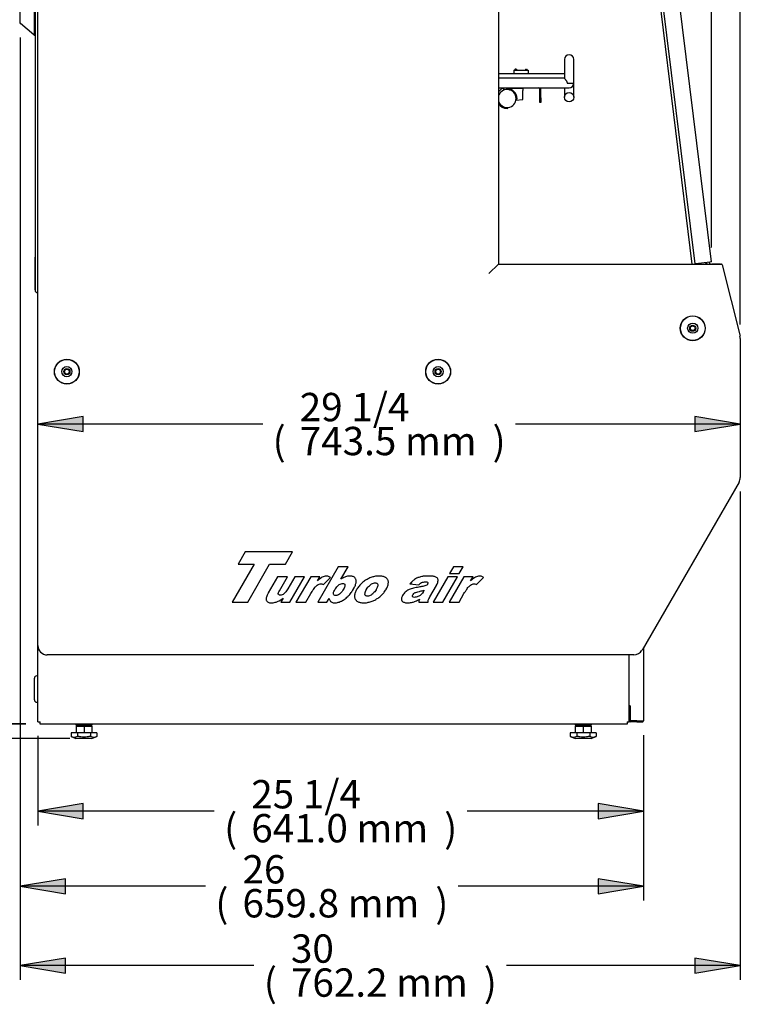
# Model space of a CAD drawing. Units: millimetres. Extents: x -3424 to 2259, y 385 to 3466.
# Drawn here: x -3042 to -2279, y 385 to 1428 of the extents above; entities that cross this region are included whole.
import ezdxf

# ---------------------------------------------------------------- set-up
doc = ezdxf.new("R2010")
doc.units = ezdxf.units.MM
for name, color, linetype in [('ABS-문손잡이-300', 7, 'Continuous'), ('D__백업-190909_공통_', 7, 'Continuous'), ('Default', 7, 'Continuous'), ('INSERT_NUT-인치-육각', 7, 'Continuous'), ('TCDD-96-문틀상하', 7, 'Continuous'), ('TCDD-96-베이스전면', 7, 'Continuous'), ('TCDD-96-선반LED커버', 7, 'Continuous'), ('TCDD-96-선반받침하', 7, 'Continuous'), ('TCDD-96-전면외장상부', 7, 'Continuous'), ('TCDD-96-전면유리고정하부', 7, 'Continuous'), ('TCDD-96H-전면유리', 7, 'Continuous'), ('TCDD-H-문틀좌우', 7, 'Continuous'), ('TCDD-H-사이드유리몰딩좌', 7, 'Continuous'), ('TCDD-H-사이드판넬좌', 7, 'Continuous'), ('TCDD-H-전면유리팩킹좌', 7, 'Continuous'), ('TCDD-베이스좌', 7, 'Continuous'), ('고무링-20', 7, 'Continuous'), ('베이스볼트-인치', 7, 'Continuous'), ('선반졸대고정클립-워크인', 7, 'Continuous'), ('와셔_M6', 7, 'Continuous'), ('코팅선반-450-1173', 7, 'Continuous'), ('터보로고-10.07.30', 7, 'Continuous')]:
    doc.layers.add(name, color=color, linetype=linetype)

# ---------------------------------------------------------------- blocks, each defined once
blk = doc.blocks.new('SE1')
at = {"layer": 'ABS-문손잡이-300', "color": 7, "linetype": 'Continuous'}
for p, q in [((15, 745.3), (15, 1042.7)), ((0, 757.7), (0, 1030.5)), ((0, 757.5), (0, 757.7)), ((0.2, 757.3), (0, 757.5)), ((0, 757.5), (0, 757.5)), ((14.4, 745.4), (0.2, 757.3)), ((14.9, 745), (14.4, 745.4)), ((15.4, 744.8), (15.1, 744.9)), ((15.8, 744.8), (15.4, 744.8))]:
    blk.add_line(p, q, dxfattribs=at)
for centre, start, end in [((0.5, 757.7), 180, 230), ((15.2, 745.3), 230, 260), ((15.5, 745.3), 180, 260)]:
    blk.add_arc(centre, 0.451, start, end, dxfattribs=at)
blk.add_ellipse((0.5, 757.7), major_axis=(-0.451, -0.21), ratio=0.067232, start_param=5.846844, end_param=6.251845, dxfattribs=at)
at = {"layer": 'D__백업-190909_공통_', "color": 7, "linetype": 'Continuous'}
for p, q in [((509.7, 688.6), (506.2, 685.1)), ((512.7, 687), (511.1, 688.6)), ((513.9, 689.3), (514.7, 688.5)), ((506.2, 680.7), (506.3, 680.6))]:
    blk.add_line(p, q, dxfattribs=at)
for centre, radius, start, end in [((510.4, 687.8), 1, 45, 135), ((515.1, 688.9), 0.5, 225, 272.0141), ((515.4, 677.9), 10.5, 0.0028, 92.0141), ((515.4, 677.9), 9.5, 0, 165.3372), ((515.4, 677.9), 9.5, 194.6628, 360), ((515.4, 677.9), 10.5, 208.92, 269.9972), ((515.4, 668.6), 1.25, 269.9768, 352.2336), ((515.4, 668.6), 1.15, 269.975, 350.8995), ((524.7, 677.9), 1.25, 277.7664, 0.0232)]:
    blk.add_arc(centre, radius, start, end, dxfattribs=at)
at = {"layer": 'INSERT_NUT-인치-육각', "color": 7, "linetype": 'Continuous'}
for p, q in [((58.9, 15.3), (58.9, 14.3)), ((76.2, 14.3), (58.9, 14.3)), ((76.2, 14.3), (76.2, 15.3)), ((587.3, 15.3), (587.3, 14.3)), ((604.6, 14.3), (587.3, 14.3)), ((604.6, 14.3), (604.6, 15.3))]:
    blk.add_line(p, q, dxfattribs=at)
at = {"layer": 'TCDD-96-문틀상하', "color": 7, "linetype": 'Continuous'}
blk.add_line((15.8, 475.1), (15.8, 510), dxfattribs=at)
blk.add_arc((18.7, 475.1), 3, 180, 270, dxfattribs=at)
at = {"layer": 'TCDD-96-베이스전면', "color": 7, "linetype": 'Continuous'}
for p, q in [((659.7, 96.3), (659.7, 18.6)), ((644.7, 34.6), (644.7, 88.6)), ((645.6, 34.6), (644.7, 34.6)), ((645.5, 32.8), (644.7, 32.8)), ((645.5, 34.6), (645.5, 18.6)), ((645.6, 34.6), (645.5, 34.6)), ((645.6, 34.6), (645.6, 34.6)), ((645.6, 34.6), (645.6, 34.6)), ((645.5, 18.6), (658.9, 18.6)), ((652.7, 18.6), (645.6, 18.6)), ((652.7, 17.8), (645.6, 17.8)), ((652.7, 18.6), (658.9, 18.6)), ((652.7, 18.6), (652.7, 17.8)), ((652.7, 17.8), (658.9, 17.8)), ((658.9, 18.6), (659.7, 18.6))]:
    blk.add_line(p, q, dxfattribs=at)
for centre, radius, start, end in [((645.6, 18.6), 0.81, 180, 270), ((645.6, 18.6), 0.01, 180, 270), ((658.9, 18.6), 0.01, 270, 360), ((658.9, 18.6), 0.81, 270, 360)]:
    blk.add_arc(centre, radius, start, end, dxfattribs=at)
at = {"layer": 'TCDD-96-선반LED커버', "color": 7, "linetype": 'Continuous'}
for p, q in [((506.9, 689.3), (506.2, 688.6)), ((550, 688.1), (548.8, 689.3)), ((550.7, 688.8), (550.3, 689.3)), ((550, 678.6), (550, 688.1)), ((550, 673.6), (550, 678.6)), ((551, 678.6), (551, 688.1)), ((551, 678.6), (551, 673.6)), ((551, 673.6), (550, 673.6))]:
    blk.add_line(p, q, dxfattribs=at)
for radius in [1.01, 0.01]:
    blk.add_arc((550, 688.1), radius, 0, 45, dxfattribs=at)
at = {"layer": 'TCDD-96-선반받침하', "color": 7, "linetype": 'Continuous'}
for p, q in [((510.1, 688.8), (510.7, 688.8)), ((514.4, 688.8), (532, 688.8)), ((532, 688.8), (532, 686.5)), ((532, 676.8), (532, 686.5)), ((524.8, 676), (532, 676.8))]:
    blk.add_line(p, q, dxfattribs=at)
at = {"layer": 'TCDD-96-전면외장상부', "color": 7, "linetype": 'Continuous'}
for p, q in [((740.8, 502.6), (732.7, 502.6)), ((732.7, 502.5), (732.7, 502.6)), ((740.8, 502.6), (740.8, 502.5))]:
    blk.add_line(p, q, dxfattribs=at)
for centre, start, end in [((732.7, 501.8), 90, 118.7629), ((740.8, 501.8), 61.2371, 90)]:
    blk.add_arc(centre, 0.81, start, end, dxfattribs=at)
at = {"layer": 'TCDD-96-전면유리고정하부', "color": 7, "linetype": 'Continuous'}
blk.add_arc((731.1, 502.1), 0.5, 53.4442, 126.5558, dxfattribs=at)
at = {"layer": 'TCDD-96H-전면유리', "color": 7, "linetype": 'Continuous'}
for p, q in [((711.4, 502.5), (652.4, 983.1)), ((729.3, 504.7), (729.5, 502.5))]:
    blk.add_line(p, q, dxfattribs=at)
at = {"layer": 'TCDD-H-문틀좌우', "color": 7, "linetype": 'Continuous'}
blk.add_line((15.8, 1194.1), (15.8, 475.1), dxfattribs=at)
blk.add_arc((18.7, 475.1), 3, 180, 270, dxfattribs=at)
at = {"layer": 'TCDD-H-사이드유리몰딩좌', "color": 7, "linetype": 'Continuous'}
for p, q in [((654.8, 984.6), (714, 502.8)), ((731.7, 505), (672.6, 986.8)), ((715, 502.9), (714, 502.8)), ((730, 504.7), (715, 502.9)), ((731, 504.9), (730, 504.7)), ((731.7, 505), (731, 504.9))]:
    blk.add_line(p, q, dxfattribs=at)
at = {"layer": 'TCDD-H-사이드판넬좌', "color": 7, "linetype": 'Continuous'}
for p, q in [((18.7, 98.6), (18.7, 1283.1)), ((506.2, 1250.5), (506.2, 502.5)), ((496.2, 492.5), (506.2, 502.5)), ((506.2, 502.5), (742.2, 502.5)), ((743.2, 501.7), (762, 426.1)), ((762.2, 423.7), (762.2, 276.5)), ((760.9, 271.5), (658.2, 93.6)), ((238.3, 197.7), (230.7, 184.6)), ((288.3, 197.7), (238.3, 197.7)), ((280.7, 184.6), (288.3, 197.7)), ((247.5, 184.6), (224.3, 144.4)), ((230.7, 184.6), (247.5, 184.6)), ((240.8, 144.4), (263.9, 184.6)), ((263.9, 184.6), (280.7, 184.6)), ((336.5, 181.7), (315, 144.4)), ((347, 181.7), (336.5, 181.7)), ((339.5, 168.8), (347, 181.7)), ((458.5, 181.7), (454.5, 174.7)), ((468.9, 181.7), (458.5, 181.7)), ((464.8, 174.7), (468.9, 181.7)), ((272.5, 171.4), (262.6, 154.2)), ((283, 171.4), (272.5, 171.4)), ((274.4, 156.6), (283, 171.4)), ((290.8, 171.4), (283.3, 158.4)), ((285.5, 144.4), (301.1, 171.4)), ((301.1, 171.4), (290.8, 171.4)), ((307.5, 171.4), (291.9, 144.4)), ((317.2, 171.4), (307.5, 171.4)), ((314.7, 167), (317.2, 171.4)), ((315.7, 168), (314.7, 167)), ((316.8, 168.9), (315.7, 168)), ((317.8, 169.6), (316.8, 168.9)), ((318.7, 170.3), (317.8, 169.6)), ((319.5, 170.8), (318.7, 170.3)), ((319.8, 171), (319.5, 170.8)), ((320.8, 171.4), (319.8, 171)), ((321.8, 171.7), (320.8, 171.4)), ((320.9, 163.2), (328.3, 170.6)), ((322.8, 172), (321.8, 171.7)), ((323.8, 172), (322.8, 172)), ((324.1, 172.1), (323.8, 172)), ((324.9, 172), (324.1, 172.1)), ((325.7, 171.9), (324.9, 172)), ((326.4, 171.7), (325.7, 171.9)), ((327.1, 171.4), (326.4, 171.7)), ((327.8, 171), (327.1, 171.4)), ((328.3, 170.6), (327.8, 171)), ((340.6, 169.4), (339.5, 168.8)), ((341.6, 170), (340.6, 169.4)), ((342.7, 170.5), (341.6, 170)), ((343.7, 171), (342.7, 170.5)), ((344.5, 171.2), (343.7, 171)), ((345.5, 171.5), (344.5, 171.2)), ((346.5, 171.8), (345.5, 171.5)), ((347.5, 171.9), (346.5, 171.8)), ((348.4, 172), (347.5, 171.9)), ((349.3, 172.1), (348.4, 172)), ((350.2, 172), (349.3, 172.1)), ((351.1, 171.9), (350.2, 172)), ((351.9, 171.7), (351.1, 171.9)), ((352.6, 171.5), (351.9, 171.7)), ((353.2, 171.2), (352.6, 171.5)), ((353.8, 170.8), (353.2, 171.2)), ((354.3, 170.4), (353.8, 170.8)), ((354.7, 169.9), (354.3, 170.4)), ((355.1, 169.3), (354.7, 169.9)), ((355.4, 168.7), (355.1, 169.3)), ((355.4, 168.5), (355.4, 168.7)), ((355.6, 167.9), (355.4, 168.5)), ((355.7, 167.3), (355.6, 167.9)), ((355.7, 166.6), (355.7, 167.3)), ((364.6, 167), (363.7, 166.3)), ((365.6, 167.6), (364.6, 167)), ((366.3, 168.1), (365.6, 167.6)), ((367.2, 168.6), (366.3, 168.1)), ((368.2, 169.1), (367.2, 168.6)), ((369.1, 169.6), (368.2, 169.1)), ((370.1, 170.1), (369.1, 169.6)), ((371.1, 170.4), (370.1, 170.1)), ((372.1, 170.8), (371.1, 170.4)), ((373.1, 171.1), (372.1, 170.8)), ((374.1, 171.4), (373.1, 171.1)), ((375.1, 171.6), (374.1, 171.4)), ((376.1, 171.8), (375.1, 171.6)), ((377.1, 171.9), (376.1, 171.8)), ((378.2, 172), (377.1, 171.9)), ((379.2, 172), (378.2, 172)), ((379.8, 172.1), (379.2, 172)), ((380.9, 172), (379.8, 172.1)), ((381.9, 172), (380.9, 172)), ((382.8, 171.9), (381.9, 172)), ((383.7, 171.7), (382.8, 171.9)), ((384.5, 171.5), (383.7, 171.7)), ((385.2, 171.3), (384.5, 171.5)), ((385.9, 171), (385.2, 171.3)), ((386.6, 170.7), (385.9, 171)), ((387.1, 170.4), (386.6, 170.7)), ((387.6, 170), (387.1, 170.4)), ((388.1, 169.6), (387.6, 170)), ((388.5, 169.1), (388.1, 169.6)), ((388.8, 168.6), (388.5, 169.1)), ((389.1, 168), (388.8, 168.6)), ((389.4, 167.4), (389.1, 168)), ((389.5, 166.7), (389.4, 167.4)), ((415.9, 167.3), (415, 166.5)), ((416.5, 167.8), (415.9, 167.3)), ((417.4, 168.5), (416.5, 167.8)), ((418.4, 169.1), (417.4, 168.5)), ((419.5, 169.7), (418.4, 169.1)), ((420.6, 170.2), (419.5, 169.7)), ((421, 170.4), (420.6, 170.2)), ((421.9, 170.7), (421, 170.4)), ((422.9, 171), (421.9, 170.7)), ((423.9, 171.3), (422.9, 171)), ((425.1, 171.5), (423.9, 171.3)), ((425.7, 171.6), (425.1, 171.5)), ((426.6, 171.8), (425.7, 171.6)), ((427.6, 171.9), (426.6, 171.8)), ((428.5, 171.9), (427.6, 171.9)), ((429.5, 172), (428.5, 171.9)), ((430.5, 172), (429.5, 172)), ((431.3, 172.1), (430.5, 172)), ((432.4, 172), (431.3, 172.1)), ((433.5, 172), (432.4, 172)), ((434.5, 172), (433.5, 172)), ((435.4, 171.9), (434.5, 172)), ((436.2, 171.9), (435.4, 171.9)), ((437, 171.8), (436.2, 171.9)), ((437.8, 171.7), (437, 171.8)), ((452.6, 171.4), (437, 144.4)), ((438.4, 171.6), (437.8, 171.7)), ((438.5, 171.5), (438.4, 171.6)), ((439.3, 171.3), (438.5, 171.5)), ((440.1, 171), (439.3, 171.3)), ((440.7, 170.7), (440.1, 171)), ((441.2, 170.3), (440.7, 170.7)), ((441.7, 169.8), (441.2, 170.3)), ((441.9, 169.3), (441.7, 169.8)), ((442.2, 168.8), (441.9, 169.3)), ((442.3, 168.1), (442.2, 168.8)), ((442.2, 166.4), (442.3, 167.3)), ((442.3, 167.3), (442.3, 168.1)), ((447.4, 144.4), (463, 171.4)), ((463, 171.4), (452.6, 171.4)), ((469.7, 171.4), (454.1, 144.4)), ((454.5, 174.7), (464.8, 174.7)), ((479.4, 171.4), (469.7, 171.4)), ((476.8, 167), (479.4, 171.4)), ((477.9, 168), (476.8, 167)), ((478.9, 168.9), (477.9, 168)), ((479.9, 169.6), (478.9, 168.9)), ((480.8, 170.3), (479.9, 169.6)), ((481.7, 170.8), (480.8, 170.3)), ((482, 171), (481.7, 170.8)), ((483, 171.4), (482, 171)), ((484, 171.7), (483, 171.4)), ((483, 163.2), (490.5, 170.6)), ((485, 172), (484, 171.7)), ((486, 172), (485, 172)), ((486.3, 172.1), (486, 172)), ((487.1, 172), (486.3, 172.1)), ((487.8, 171.9), (487.1, 172)), ((488.6, 171.7), (487.8, 171.9)), ((489.3, 171.4), (488.6, 171.7)), ((490, 171), (489.3, 171.4)), ((490.5, 170.6), (490, 171)), ((273.8, 155.4), (274.4, 156.6)), ((282.6, 157.4), (281.9, 156.3)), ((283.3, 158.4), (282.6, 157.4)), ((309, 155.9), (309.7, 157)), ((309.7, 157), (310.4, 158)), ((310.4, 158), (311.1, 158.9)), ((311.1, 158.9), (311.8, 159.8)), ((311.8, 159.8), (312.4, 160.5)), ((312.4, 160.5), (313, 161.2)), ((313, 161.2), (313.7, 161.8)), ((313.7, 161.8), (314.3, 162.3)), ((314.3, 162.3), (314.5, 162.5)), ((314.5, 162.5), (315.5, 163.2)), ((315.5, 163.2), (316.5, 163.6)), ((316.5, 163.6), (317.4, 163.9)), ((317.4, 163.9), (318.4, 164)), ((318.4, 164), (318.6, 164)), ((318.6, 164), (319.3, 163.9)), ((319.3, 163.9), (320, 163.6)), ((320, 163.6), (320.9, 163.2)), ((332.1, 155.8), (332.6, 156.9)), ((332.6, 156.9), (333.2, 158)), ((333.2, 158), (333.6, 158.6)), ((333.6, 158.6), (334.3, 159.7)), ((334.3, 159.7), (335, 160.6)), ((335, 160.6), (335.8, 161.4)), ((335.8, 161.4), (336.5, 162.1)), ((336.5, 162.1), (337.3, 162.8)), ((337.3, 162.8), (337.7, 163)), ((337.7, 163), (338.7, 163.6)), ((338.7, 163.6), (339.7, 164)), ((339.7, 164), (340.7, 164.2)), ((340.7, 164.2), (341.7, 164.3)), ((341.6, 157), (340.9, 155.9)), ((342.3, 158.1), (341.6, 157)), ((341.7, 164.3), (342.4, 164.2)), ((342.9, 159.2), (342.3, 158.1)), ((342.4, 164.2), (343, 164)), ((343.3, 160.2), (342.9, 159.2)), ((343, 164), (343.5, 163.5)), ((343.7, 161.1), (343.3, 160.2)), ((343.5, 163.5), (343.8, 162.8)), ((343.8, 161.9), (343.7, 161.1)), ((343.8, 162.8), (343.8, 162.5)), ((343.8, 162.5), (343.8, 161.9)), ((351.5, 156.3), (352.2, 157.3)), ((352.2, 157.3), (352.8, 158.3)), ((352.8, 158.4), (353.4, 159.5)), ((352.8, 158.3), (352.8, 158.4)), ((353.4, 159.5), (354, 160.5)), ((354, 160.5), (354.4, 161.5)), ((354.4, 161.5), (354.8, 162.5)), ((354.8, 162.5), (355.1, 163.4)), ((355.1, 163.4), (355.4, 164.2)), ((355.8, 157.2), (355.3, 156.2)), ((355.4, 164.2), (355.5, 165)), ((355.5, 165), (355.6, 165.8)), ((355.6, 165.8), (355.7, 166.6)), ((356.2, 157.8), (355.8, 157.2)), ((356.8, 158.8), (356.2, 157.8)), ((357.4, 159.7), (356.8, 158.8)), ((358, 160.7), (357.4, 159.7)), ((358.7, 161.5), (358, 160.7)), ((359.5, 162.4), (358.7, 161.5)), ((360.2, 163.2), (359.5, 162.4)), ((361, 164), (360.2, 163.2)), ((361.9, 164.8), (361, 164)), ((362.8, 165.6), (361.9, 164.8)), ((363.7, 166.3), (362.8, 165.6)), ((365.5, 155.7), (366, 156.8)), ((366, 156.8), (366.6, 157.9)), ((366.6, 157.9), (366.7, 158.1)), ((366.7, 158.1), (367.4, 159.2)), ((367.4, 159.2), (368.1, 160.2)), ((368.1, 160.2), (368.8, 161.1)), ((368.8, 161.1), (369.6, 161.9)), ((369.6, 161.9), (370.3, 162.6)), ((370.3, 162.6), (371.1, 163.2)), ((371.1, 163.2), (371.9, 163.7)), ((371.9, 163.7), (372.9, 164.2)), ((372.9, 164.2), (373.9, 164.6)), ((373.9, 164.6), (374.9, 164.8)), ((374.9, 164.8), (375.9, 164.9)), ((376, 156.4), (375.3, 155.4)), ((375.9, 164.9), (376.4, 164.9)), ((376.7, 157.5), (376, 156.4)), ((376.4, 164.9), (377.2, 164.7)), ((376.9, 158), (376.7, 157.5)), ((377.5, 159.1), (376.9, 158)), ((377.2, 164.7), (377.8, 164.4)), ((378, 160.1), (377.5, 159.1)), ((377.8, 164.4), (378.2, 163.9)), ((378.3, 161), (378, 160.1)), ((378.2, 163.9), (378.5, 163.2)), ((378.5, 161.8), (378.3, 161)), ((378.5, 163.2), (378.5, 163.1)), ((378.5, 163.1), (378.6, 162.5)), ((378.6, 162.5), (378.5, 161.8)), ((386.1, 156.1), (386.7, 157)), ((386.7, 157), (387.3, 158)), ((387.3, 158), (387.4, 158.2)), ((387.4, 158.2), (388, 159.2)), ((388, 159.2), (388.4, 160.1)), ((388.4, 160.1), (388.8, 161)), ((388.8, 161), (389.1, 161.9)), ((389.1, 161.9), (389.4, 162.8)), ((389.4, 162.8), (389.5, 163.6)), ((389.7, 165.9), (389.5, 166.7)), ((389.5, 163.6), (389.6, 164.4)), ((389.6, 164.4), (389.7, 165.2)), ((389.7, 165.2), (389.7, 165.9)), ((409.3, 156.5), (408.4, 155.9)), ((409.4, 156.6), (409.3, 156.5)), ((410.2, 157.1), (409.4, 156.6)), ((411, 157.5), (410.2, 157.1)), ((411.9, 157.9), (411, 157.5)), ((412.9, 158.3), (411.9, 157.9)), ((413.4, 164.7), (412.5, 163.7)), ((412.5, 163.7), (421.8, 162.7)), ((414, 158.7), (412.9, 158.3)), ((414.2, 165.7), (413.4, 164.7)), ((415.1, 159), (414, 158.7)), ((415, 166.5), (414.2, 165.7)), ((416.3, 159.3), (415.1, 159)), ((417.6, 159.5), (416.3, 159.3)), ((417.8, 159.6), (417.6, 159.5)), ((419.3, 159.8), (417.8, 159.6)), ((420.7, 160.1), (419.3, 159.8)), ((421.9, 160.3), (420.7, 160.1)), ((421.8, 162.7), (422.1, 162.9)), ((423, 160.5), (421.9, 160.3)), ((422.1, 162.9), (423, 163.9)), ((423, 163.9), (423.9, 164.6)), ((424, 160.7), (423, 160.5)), ((423.9, 164.6), (424.8, 165.1)), ((424.8, 160.9), (424, 160.7)), ((424.6, 156.4), (425.6, 156.6)), ((424.8, 165.1), (425.1, 165.2)), ((425.5, 161), (424.8, 160.9)), ((425.1, 165.2), (426, 165.5)), ((426.1, 161.2), (425.5, 161)), ((425.6, 156.6), (427.7, 157.2)), ((426, 165.5), (426.9, 165.7)), ((426.3, 161.2), (426.1, 161.2)), ((427.3, 161.5), (426.3, 161.2)), ((427.7, 157.2), (426.7, 155.6)), ((426.9, 165.7), (428, 165.8)), ((428.3, 161.7), (427.3, 161.5)), ((428, 165.8), (429.1, 165.9)), ((429.4, 162), (428.3, 161.7)), ((429.1, 165.9), (429.4, 165.9)), ((429.4, 165.9), (430.4, 165.8)), ((430.5, 162.4), (429.4, 162)), ((430.4, 165.8), (431.1, 165.5)), ((430.7, 162.4), (430.5, 162.4)), ((431.2, 163.5), (430.7, 162.4)), ((431.1, 165.5), (431.4, 165.1)), ((431.5, 164.4), (431.2, 163.5)), ((431.4, 165.1), (431.5, 165)), ((431.5, 165), (431.5, 164.4)), ((433.7, 150.2), (440.6, 162.1)), ((440.6, 162.1), (440.8, 162.5)), ((440.8, 162.5), (441.3, 163.4)), ((441.3, 163.4), (441.6, 164.3)), ((441.6, 164.3), (441.9, 165.2)), ((441.9, 165.2), (442.2, 166.1)), ((442.2, 166.1), (442.2, 166.4)), ((471.2, 155.9), (471.9, 157)), ((471.9, 157), (472.6, 158)), ((472.6, 158), (473.3, 158.9)), ((473.3, 158.9), (473.9, 159.8)), ((473.9, 159.8), (474.6, 160.5)), ((474.6, 160.5), (475.2, 161.2)), ((475.2, 161.2), (475.8, 161.8)), ((475.8, 161.8), (476.4, 162.3)), ((476.4, 162.3), (476.6, 162.5)), ((476.6, 162.5), (477.6, 163.2)), ((477.6, 163.2), (478.6, 163.6)), ((478.6, 163.6), (479.6, 163.9)), ((479.6, 163.9), (480.5, 164)), ((480.5, 164), (480.7, 164)), ((480.7, 164), (481.4, 163.9)), ((481.4, 163.9), (482.2, 163.6)), ((482.2, 163.6), (483, 163.2)), ((260.4, 149), (260.3, 148.3)), ((260.3, 148.3), (260.3, 147.6)), ((260.3, 147.6), (260.4, 146.9)), ((260.6, 149.9), (260.4, 149)), ((260.4, 146.9), (260.5, 146.4)), ((260.5, 146.4), (260.6, 146.2)), ((260.9, 150.8), (260.6, 149.9)), ((260.6, 146.2), (260.9, 145.6)), ((261.3, 151.7), (260.9, 150.8)), ((261.8, 152.7), (261.3, 151.7)), ((262.4, 153.8), (261.8, 152.7)), ((262.6, 154.2), (262.4, 153.8)), ((273.2, 153.7), (273.4, 154.5)), ((273.2, 153.1), (273.2, 153.7)), ((273.2, 152.9), (273.2, 153.1)), ((273.6, 152.4), (273.2, 152.9)), ((273.4, 154.5), (273.8, 155.4)), ((274.1, 152), (273.6, 152.4)), ((275, 151.9), (274.1, 152)), ((274.1, 146), (275.1, 146.6)), ((275.3, 151.9), (275, 151.9)), ((275.1, 146.6), (276.1, 147.2)), ((276.2, 152), (275.3, 151.9)), ((278.4, 148.8), (275.9, 144.4)), ((276.1, 147.2), (277.2, 148)), ((277.2, 152.3), (276.2, 152)), ((278.2, 152.7), (277.2, 152.3)), ((277.2, 148), (278.4, 148.8)), ((279.1, 153.3), (278.2, 152.7)), ((279.8, 153.9), (279.1, 153.3)), ((280.5, 154.5), (279.8, 153.9)), ((281.2, 155.3), (280.5, 154.5)), ((281.9, 156.3), (281.2, 155.3)), ((302.3, 144.4), (307.5, 153.5)), ((307.5, 153.5), (308.3, 154.7)), ((308.3, 154.7), (309, 155.9)), ((324.7, 144.4), (327, 148.4)), ((327, 148.4), (327.1, 147.9)), ((327.1, 147.9), (327.4, 147.1)), ((327.4, 147.1), (327.6, 146.4)), ((327.6, 146.4), (328, 145.8)), ((331.6, 154.1), (331.8, 154.9)), ((331.6, 153.5), (331.6, 154.1)), ((331.6, 152.9), (331.6, 153.5)), ((331.9, 152.3), (331.6, 152.9)), ((331.8, 154.9), (332.1, 155.8)), ((332.4, 151.8), (331.9, 152.3)), ((333, 151.5), (332.4, 151.8)), ((333.8, 151.4), (333, 151.5)), ((334, 151.4), (333.8, 151.4)), ((335, 151.5), (334, 151.4)), ((335.9, 151.7), (335, 151.5)), ((337, 152.2), (335.9, 151.7)), ((338, 152.9), (337, 152.2)), ((338.1, 152.9), (338, 152.9)), ((338.8, 153.5), (338.1, 152.9)), ((339.5, 154.2), (338.8, 153.5)), ((340.2, 155), (339.5, 154.2)), ((340, 145.6), (341, 146.1)), ((340.9, 155.9), (340.2, 155)), ((341, 146.1), (342, 146.6)), ((342, 146.6), (343, 147.3)), ((343, 147.3), (343.9, 148)), ((343.9, 148), (344.9, 148.8)), ((344.9, 148.8), (345.8, 149.6)), ((345.8, 149.6), (346.8, 150.5)), ((346.8, 150.5), (347.3, 151.1)), ((347.3, 151.1), (348.1, 151.9)), ((348.1, 151.9), (348.8, 152.7)), ((348.8, 152.7), (349.5, 153.6)), ((349.5, 153.6), (350.2, 154.5)), ((350.2, 154.5), (350.9, 155.4)), ((350.9, 155.4), (351.5, 156.3)), ((354, 151.9), (353.9, 151.2)), ((353.9, 151.2), (353.9, 150.4)), ((353.9, 150.4), (354, 149.7)), ((354.1, 152.8), (354, 151.9)), ((354, 149.7), (354.1, 149)), ((354.3, 153.6), (354.1, 152.8)), ((354.1, 149), (354.3, 148.3)), ((354.6, 154.4), (354.3, 153.6)), ((354.3, 148.3), (354.6, 147.7)), ((354.9, 155.3), (354.6, 154.4)), ((354.6, 147.7), (354.9, 147.1)), ((355.3, 156.2), (354.9, 155.3)), ((354.9, 147.1), (355.1, 146.9)), ((355.1, 146.9), (355.5, 146.4)), ((355.5, 146.4), (355.9, 145.9)), ((364.9, 153.3), (365, 154)), ((364.9, 152.7), (364.9, 153.3)), ((365, 152.5), (364.9, 152.7)), ((365, 154), (365.2, 154.8)), ((365.2, 151.9), (365, 152.5)), ((365.2, 154.8), (365.5, 155.7)), ((365.7, 151.3), (365.2, 151.9)), ((366.3, 151), (365.7, 151.3)), ((367, 150.8), (366.3, 151)), ((367.6, 150.8), (367, 150.8)), ((368.6, 150.9), (367.6, 150.8)), ((369.6, 151.1), (368.6, 150.9)), ((370.6, 151.5), (369.6, 151.1)), ((371.6, 152), (370.6, 151.5)), ((372.3, 152.5), (371.6, 152)), ((373.1, 153.1), (372.3, 152.5)), ((373.8, 153.8), (373.1, 153.1)), ((373.5, 145.8), (374.5, 146.2)), ((374.5, 154.6), (373.8, 153.8)), ((375.3, 155.4), (374.5, 154.6)), ((374.5, 146.2), (375.4, 146.7)), ((375.4, 146.7), (376.4, 147.2)), ((376.4, 147.2), (377.3, 147.8)), ((377.3, 147.8), (377.9, 148.2)), ((377.9, 148.2), (378.9, 148.8)), ((378.9, 148.8), (379.8, 149.5)), ((379.8, 149.5), (380.8, 150.2)), ((380.8, 150.2), (381.6, 151)), ((381.6, 151), (382.5, 151.8)), ((382.5, 151.8), (383.3, 152.6)), ((383.3, 152.6), (384, 153.4)), ((384, 153.4), (384.8, 154.3)), ((384.8, 154.3), (385.4, 155.1)), ((385.4, 155.1), (386.1, 156.1)), ((403.9, 149.8), (403.6, 148.9)), ((403.6, 148.9), (403.6, 148.1)), ((403.6, 148.1), (403.6, 147.4)), ((403.6, 147.4), (403.7, 146.7)), ((403.7, 146.7), (404, 146)), ((404.2, 150.6), (403.9, 149.8)), ((404, 146), (404.2, 145.7)), ((404.7, 151.6), (404.2, 150.6)), ((405.3, 152.5), (404.7, 151.6)), ((406, 153.4), (405.3, 152.5)), ((406.7, 154.3), (406, 153.4)), ((407.5, 155.1), (406.7, 154.3)), ((408.4, 155.9), (407.5, 155.1)), ((415.1, 151.4), (415.5, 152.3)), ((415.1, 150.6), (415.1, 151.4)), ((415.2, 150.3), (415.1, 150.6)), ((415.6, 149.9), (415.2, 150.3)), ((415.5, 152.3), (415.8, 152.7)), ((416.3, 149.6), (415.6, 149.9)), ((415.8, 152.7), (416.5, 153.5)), ((417.3, 149.5), (416.3, 149.6)), ((416.5, 153.5), (417.5, 154.2)), ((418.2, 149.6), (417.3, 149.5)), ((417.5, 154.2), (418, 154.5)), ((418, 154.5), (418.8, 154.8)), ((419.2, 149.8), (418.2, 149.6)), ((418.8, 154.8), (419.8, 155.2)), ((420.3, 150.1), (419.2, 149.8)), ((419.4, 145.9), (420.5, 146.4)), ((419.8, 155.2), (421, 155.5)), ((421, 150.4), (420.3, 150.1)), ((420.5, 146.4), (421.6, 147)), ((421, 155.5), (422.4, 155.9)), ((422.1, 150.9), (421, 150.4)), ((421.6, 147), (422.8, 147.7)), ((423.2, 151.5), (422.1, 150.9)), ((422.4, 146.7), (422.1, 146)), ((422.4, 155.9), (422.5, 155.9)), ((422.8, 147.7), (422.4, 146.7)), ((422.5, 155.9), (423.5, 156.1)), ((424.1, 152.2), (423.2, 151.5)), ((423.5, 156.1), (424.6, 156.4)), ((424.3, 152.4), (424.1, 152.2)), ((425, 153.2), (424.3, 152.4)), ((425.7, 154), (425, 153.2)), ((426.4, 155), (425.7, 154)), ((426.7, 155.6), (426.4, 155)), ((431.8, 145.6), (432, 146.4)), ((432, 146.4), (432.3, 147.2)), ((432.3, 147.3), (432.6, 148.1)), ((432.3, 147.2), (432.3, 147.3)), ((432.6, 148.1), (433.1, 149)), ((433.1, 149), (433.7, 150.2)), ((464.5, 144.4), (469.7, 153.5)), ((469.7, 153.5), (470.4, 154.7)), ((470.4, 154.7), (471.2, 155.9)), ((224.3, 144.4), (240.8, 144.4)), ((260.9, 145.6), (261.3, 145.2)), ((261.3, 145.2), (261.8, 144.7)), ((261.8, 144.7), (262.4, 144.4)), ((262.4, 144.4), (263.1, 144.1)), ((263.1, 144.1), (263.8, 143.9)), ((263.8, 143.9), (264.7, 143.8)), ((264.7, 143.8), (265.7, 143.8)), ((265.7, 143.8), (265.9, 143.8)), ((265.9, 143.8), (266.9, 143.8)), ((266.9, 143.8), (267.9, 143.9)), ((267.9, 143.9), (268.9, 144.1)), ((268.9, 144.1), (269.9, 144.3)), ((269.9, 144.3), (270.9, 144.6)), ((270.9, 144.6), (271.8, 144.9)), ((271.8, 144.9), (272.2, 145.1)), ((272.2, 145.1), (273.1, 145.5)), ((273.1, 145.5), (274.1, 146)), ((275.9, 144.4), (285.5, 144.4)), ((291.9, 144.4), (302.3, 144.4)), ((315, 144.4), (324.7, 144.4)), ((328, 145.8), (328.3, 145.3)), ((328.3, 145.3), (328.7, 145)), ((328.7, 145), (329.1, 144.7)), ((329.1, 144.7), (329.8, 144.4)), ((329.8, 144.4), (330.5, 144.1)), ((330.5, 144.1), (331.3, 143.9)), ((331.3, 143.9), (332.1, 143.8)), ((332.1, 143.8), (333, 143.8)), ((333, 143.8), (333.7, 143.8)), ((333.7, 143.8), (334.7, 143.9)), ((334.7, 143.9), (335.7, 144.1)), ((335.7, 144.1), (336.7, 144.3)), ((336.7, 144.3), (337.7, 144.6)), ((337.7, 144.6), (338.8, 145)), ((338.8, 145), (339.8, 145.5)), ((339.8, 145.5), (340, 145.6)), ((355.9, 145.9), (356.4, 145.5)), ((356.4, 145.5), (357, 145.1)), ((357, 145.1), (357.6, 144.8)), ((357.6, 144.8), (358.3, 144.5)), ((358.3, 144.5), (359, 144.3)), ((359, 144.3), (359.8, 144.1)), ((359.8, 144.1), (360.7, 144)), ((360.7, 144), (361.6, 143.9)), ((361.6, 143.9), (362.5, 143.8)), ((362.5, 143.8), (363.5, 143.8)), ((363.5, 143.8), (364.4, 143.8)), ((364.4, 143.8), (365.4, 143.8)), ((365.4, 143.8), (366.5, 143.9)), ((366.5, 143.9), (367.5, 144.1)), ((367.5, 144.1), (368.5, 144.3)), ((368.5, 144.3), (369.5, 144.5)), ((369.5, 144.5), (370.5, 144.8)), ((370.5, 144.8), (371.5, 145.1)), ((371.5, 145.1), (372.5, 145.4)), ((372.5, 145.4), (373.5, 145.8)), ((404.2, 145.7), (404.6, 145.2)), ((404.6, 145.2), (405.1, 144.9)), ((405.1, 144.9), (405.7, 144.5)), ((405.7, 144.5), (406.4, 144.3)), ((406.4, 144.3), (407.2, 144.1)), ((407.2, 144.1), (408, 143.9)), ((408, 143.9), (409, 143.8)), ((409, 143.8), (410.1, 143.8)), ((410.1, 143.8), (410.2, 143.8)), ((410.2, 143.8), (411.2, 143.8)), ((411.2, 143.8), (412.2, 143.9)), ((412.2, 143.9), (413.2, 144)), ((413.2, 144), (414.2, 144.2)), ((414.2, 144.2), (415.2, 144.4)), ((415.2, 144.4), (416.1, 144.6)), ((416.1, 144.6), (417.1, 144.9)), ((417.1, 144.9), (417.5, 145)), ((417.5, 145), (418.4, 145.4)), ((418.4, 145.4), (419.4, 145.9)), ((422.1, 146), (422, 145.3)), ((422, 145.3), (422, 144.4)), ((422, 144.4), (431.7, 144.4)), ((431.7, 144.6), (431.8, 145.6)), ((431.7, 144.4), (431.7, 144.6)), ((437, 144.4), (447.4, 144.4)), ((454.1, 144.4), (464.5, 144.4)), ((649.5, 88.6), (28.7, 88.6))]:
    blk.add_line(p, q, dxfattribs=at)
for centre, radius in [((711.9, 434.6), 13.2), ((711.9, 434.6), 2.5), ((49.4, 388.6), 13.2), ((442.4, 388.6), 13.2), ((49.4, 388.6), 2.5), ((442.4, 388.6), 2.5)]:
    blk.add_circle(centre, radius, dxfattribs=at)
for centre, radius, start, end in [((742.2, 501.5), 1, 13.9135, 90), ((752.2, 423.7), 10, 0, 13.9135), ((752.2, 276.5), 10, 330, 360), ((28.7, 98.6), 10, 180, 270), ((649.5, 98.6), 10, 270, 330)]:
    blk.add_arc(centre, radius, start, end, dxfattribs=at)
at = {"layer": 'TCDD-H-전면유리팩킹좌', "color": 7, "linetype": 'Continuous'}
for p, q in [((716.1, 503), (716.2, 502.5)), ((725.4, 504.2), (725.6, 502.5)), ((726.4, 504.3), (726.6, 502.5)), ((727.1, 502.5), (726.9, 504.4))]:
    blk.add_line(p, q, dxfattribs=at)
at = {"layer": 'TCDD-베이스좌', "color": 7, "linetype": 'Continuous'}
for p, q in [((18.7, 17.6), (18.7, 98.6)), ((644.7, 17.6), (644.7, 34.6)), ((18.7, 17.6), (21.1, 17.6)), ((21.1, 15.3), (21.1, 17.6)), ((642.4, 15.3), (21.1, 15.3)), ((642.4, 17.6), (644.7, 17.6)), ((642.4, 17.6), (642.4, 15.3))]:
    blk.add_line(p, q, dxfattribs=at)
at = {"layer": '고무링-20', "color": 7, "linetype": 'Continuous'}
for p, q in [((15, 40.9), (15, 63.9)), ((18.7, 66.4), (17.5, 66.4)), ((17.5, 38.4), (18.7, 38.4))]:
    blk.add_line(p, q, dxfattribs=at)
for centre, start, end in [((17.5, 63.9), 90, 180), ((17.5, 40.9), 180, 270)]:
    blk.add_arc(centre, 2.5, start, end, dxfattribs=at)
at = {"layer": '베이스볼트-인치', "color": 7, "linetype": 'Continuous'}
for p, q in [((59.1, 13.2), (59.1, 6)), ((59.1, 13.2), (67.6, 13.2)), ((61.3, 14.3), (61.3, 13.2)), ((67.6, 13.2), (67.6, 6)), ((67.6, 13.2), (76, 13.2)), ((73.8, 13.2), (73.8, 14.3)), ((76, 13.2), (76, 6)), ((587.5, 13.2), (587.5, 6)), ((587.5, 13.2), (595.9, 13.2)), ((589.7, 14.3), (589.7, 13.2)), ((595.9, 13.2), (595.9, 6)), ((595.9, 13.2), (604.4, 13.2)), ((602.2, 13.2), (602.2, 14.3)), ((604.4, 13.2), (604.4, 6)), ((60.7, 6), (53.8, 6)), ((53.8, 6), (53.8, 2.3)), ((53.8, 2.3), (59, 0)), ((76, 0), (59, 0)), ((74.4, 6), (60.7, 6)), ((60.7, 6), (60.7, 2.3)), ((81.3, 6), (74.4, 6)), ((74.4, 6), (74.4, 2.3)), ((76, 0), (81.3, 2.3)), ((81.3, 6), (81.3, 2.3)), ((589.1, 6), (582.2, 6)), ((582.2, 6), (582.2, 2.3)), ((582.2, 2.3), (587.4, 0)), ((604.4, 0), (587.4, 0)), ((602.8, 6), (589.1, 6)), ((589.1, 6), (589.1, 2.3)), ((609.7, 6), (602.8, 6)), ((602.8, 6), (602.8, 2.3)), ((604.4, 0), (609.7, 2.3)), ((609.7, 6), (609.7, 2.3))]:
    blk.add_line(p, q, dxfattribs=at)
for centre, radius, start, end in [((57.2, 9.3), 7.76, 243.7309, 296.2691), ((77.9, 9.3), 7.75, 243.6917, 296.3083), ((585.6, 9.3), 7.76, 243.7309, 296.2691), ((606.3, 9.3), 7.75, 243.6917, 296.3083)]:
    blk.add_arc(centre, radius, start, end, dxfattribs=at)
for points in [[(74.4, 2.3), (73.3, 2.1), (72.1, 1.9), (69.9, 1.6), (68.7, 1.5), (66.4, 1.5), (65.3, 1.6), (63, 1.9), (61.8, 2.1), (60.7, 2.3)], [(602.8, 2.3), (601.7, 2.1), (600.5, 1.9), (598.3, 1.6), (597.1, 1.5), (594.8, 1.5), (593.7, 1.6), (591.4, 1.9), (590.2, 2.1), (589.1, 2.3)]]:
    blk.add_open_spline(points, degree=3, knots=[0, 0, 0, 0, 0.25, 0.25, 0.5, 0.5, 0.75, 0.75, 1, 1, 1, 1], dxfattribs=at)
at = {"layer": '선반졸대고정클립-워크인', "color": 7, "linetype": 'Continuous'}
for p, q in [((522.6, 708), (522.6, 707.2)), ((522.6, 708), (537.6, 708)), ((522.6, 707.2), (522.6, 704.2)), ((524.1, 709), (523.4, 708)), ((525.1, 709), (524.1, 709)), ((525.1, 709), (525.7, 708)), ((535.1, 709), (534.4, 708)), ((535.1, 709), (536.1, 709)), ((536.1, 709), (536.7, 708)), ((537.6, 708), (537.6, 707.2)), ((537.6, 707.2), (537.6, 704.2))]:
    blk.add_line(p, q, dxfattribs=at)
for centre, start, end in [((523.3, 708.1), 270, 325), ((525.8, 708.1), 215, 270), ((534.3, 708.1), 270, 325), ((536.8, 708.1), 215, 270)]:
    blk.add_arc(centre, 0.1, start, end, dxfattribs=at)
at = {"layer": '와셔_M6', "color": 7, "linetype": 'Continuous'}
for centre, radius in [((711.9, 434.6), 13), ((711.9, 434.6), 5.4), ((711.9, 434.6), 3.25), ((49.4, 388.6), 13), ((442.4, 388.6), 13), ((49.4, 388.6), 5.4), ((49.4, 388.6), 3.25), ((442.4, 388.6), 5.4), ((442.4, 388.6), 3.25)]:
    blk.add_circle(centre, radius, dxfattribs=at)
at = {"layer": '코팅선반-450-1173', "color": 7, "linetype": 'Continuous'}
for p, q in [((576, 719.3), (576, 709.3)), ((576, 709.3), (576, 699.3)), ((586, 709.3), (586, 719.3)), ((586, 694.3), (586, 709.3)), ((576, 704.2), (506.2, 704.2)), ((576, 699.3), (506.2, 699.3)), ((506.2, 689.3), (576, 689.3)), ((576, 689.3), (581, 689.3)), ((576, 689.3), (576, 679.3)), ((578.9, 694.3), (586, 694.3)), ((586, 679.3), (586, 694.3))]:
    blk.add_line(p, q, dxfattribs=at)
blk.add_circle((581, 679.3), 5, dxfattribs=at)
for centre, start, end in [((581, 719.3), 0, 180), ((581, 694.3), 270, 0)]:
    blk.add_arc(centre, 5, start, end, dxfattribs=at)
blk.add_open_spline([(576, 699.3), (576, 699.3), (576, 699.2), (576.1, 699.1), (576.2, 699.1), (576.3, 699), (576.3, 698.9), (576.5, 698.7), (576.6, 698.6), (577, 698.2), (577.2, 698), (577.5, 697.6), (577.7, 697.3), (578.1, 696.8), (578.2, 696.5), (578.5, 696.1), (578.5, 695.9), (578.7, 695.6), (578.7, 695.4), (578.9, 694.9), (578.9, 694.6), (578.9, 694.3)], degree=3, knots=[0, 0, 0, 0, 0.125, 0.125, 0.1875, 0.1875, 0.25, 0.25, 0.375, 0.375, 0.5, 0.5, 0.625, 0.625, 0.75, 0.75, 0.8125, 0.8125, 0.875, 0.875, 1, 1, 1, 1], dxfattribs=at)
at = {"layer": '터보로고-10.07.30', "color": 7, "linetype": 'Continuous'}
for p, q in [((750.1, 474.1), (750.2, 474.1)), ((751.2, 470.3), (751, 470.2)), ((751.2, 470.1), (751.1, 470)), ((751.3, 470), (751.1, 469.9)), ((751.3, 469.9), (751.1, 469.9)), ((752.1, 466.6), (751.9, 466.6)), ((756.1, 449.8), (756.2, 449.9)), ((756.1, 449.7), (756.3, 449.8)), ((756.1, 449.5), (756.3, 449.6)), ((756.2, 449.4), (756.3, 449.5))]:
    blk.add_line(p, q, dxfattribs=at)
blk = doc.blocks.new('GDimGGroup5')
at = {"layer": 'Default', "linetype": 'Continuous'}
for points in [[(48, 941.6), (0, 933.6), (48, 925.6)], [(683.7, 941.6), (683.7, 925.6), (731.7, 933.6)]]:
    blk.add_hatch(color=7, dxfattribs=at).paths.add_polyline_path(points)
at = {"layer": 'Default', "color": 7, "linetype": 'Continuous'}
for p, q in [((0, 525.6), (0, 948.6)), ((48, 941.6), (0, 933.6)), ((48, 941.6), (0, 933.6)), ((48, 925.6), (48, 941.6)), ((48, 925.6), (48, 941.6)), ((683.7, 941.6), (683.7, 925.6)), ((731.7, 933.6), (683.7, 941.6)), ((683.7, 941.6), (683.7, 925.6)), ((731.7, 933.6), (683.7, 941.6)), ((731.7, 0), (731.7, 948.6)), ((0, 933.6), (48, 925.6)), ((0, 933.6), (48, 925.6)), ((232.1, 933.6), (0, 933.6)), ((731.7, 933.6), (499.6, 933.6)), ((683.7, 925.6), (731.7, 933.6)), ((683.7, 925.6), (731.7, 933.6))]:
    blk.add_line(p, q, dxfattribs=at)
at = {"layer": 'Default', "color": 7, "linetype": 'Continuous', "const_width": 0.00035}
for points in [[(48, 941.6), (0, 933.6), (48, 925.6), (48, 941.6)], [(683.7, 941.6), (683.7, 925.6), (731.7, 933.6), (683.7, 941.6)]]:
    blk.add_lwpolyline(points, close=True, dxfattribs=at)
at = {"layer": 'Default', "char_height": 30, "attachment_point": 1}
for s, insert, width in [('{\\fArial|b0||i0||c0|p34;\\C7;\\H30.;\\W1.;28 3/4}', (271.3, 966.6), 117.391), ('{\\fArial|b0||i0||c0|p34;\\C7;\\H30.;\\W1.;(}', (242.6, 930.6), 13.696), ('{\\fArial|b0||i0||c0|p34;\\C7;\\H30.;\\W1.;731.7 mm}', (271.3, 930.6), 189.13), ('{\\fArial|b0||i0||c0|p34;\\C7;\\H30.;\\W1.;)}', (475.4, 930.6), 13.696)]:
    blk.add_mtext(s, dxfattribs=dict(at, insert=insert, width=width))
blk = doc.blocks.new('GDimGGroup6')
at = {"layer": 'Default', "color": 7, "linetype": 'Continuous'}
blk.add_line((762.2, 0), (762.2, 1129.9), dxfattribs=at)
blk = doc.blocks.new('GDimGGroup7')
at = {"layer": 'Default', "linetype": 'Continuous'}
for points in [[(48, 7), (48, 23), (0, 15)], [(593, 7), (641, 15), (593, 23)]]:
    blk.add_hatch(color=7, dxfattribs=at).paths.add_polyline_path(points)
at = {"layer": 'Default', "color": 7, "linetype": 'Continuous'}
for p, q in [((0, 94.7), (0, 0)), ((641, 95.7), (641, 0)), ((48, 23), (0, 15)), ((48, 23), (0, 15)), ((48, 7), (48, 23)), ((48, 7), (48, 23)), ((641, 15), (593, 23)), ((593, 23), (593, 7)), ((641, 15), (593, 23)), ((593, 23), (593, 7)), ((0, 15), (48, 7)), ((0, 15), (48, 7)), ((186.7, 15), (0, 15)), ((641, 15), (454.3, 15)), ((593, 7), (641, 15)), ((593, 7), (641, 15))]:
    blk.add_line(p, q, dxfattribs=at)
at = {"layer": 'Default', "color": 7, "linetype": 'Continuous', "const_width": 0.00035}
for points in [[(48, 7), (48, 23), (0, 15), (48, 7)], [(593, 7), (641, 15), (593, 23), (593, 7)]]:
    blk.add_lwpolyline(points, close=True, dxfattribs=at)
at = {"layer": 'Default', "char_height": 30, "attachment_point": 1}
for s, insert, width in [('{\\fArial|b0||i0||c0|p34;\\C7;\\H30.;\\W1.;25 1/4}', (225.9, 48), 117.391), ('{\\fArial|b0||i0||c0|p34;\\C7;\\H30.;\\W1.;(}', (197.2, 12), 13.696), ('{\\fArial|b0||i0||c0|p34;\\C7;\\H30.;\\W1.;641.0 mm}', (225.9, 12), 189.13), ('{\\fArial|b0||i0||c0|p34;\\C7;\\H30.;\\W1.;)}', (430.1, 12), 13.696)]:
    blk.add_mtext(s, dxfattribs=dict(at, insert=insert, width=width))
blk = doc.blocks.new('GDimGGroup8')
at = {"layer": 'Default', "color": 7, "linetype": 'Continuous'}
blk.add_line((155.2, 0), (41.3, 0), dxfattribs=at)
blk = doc.blocks.new('GDimGGroup10')
at = {"layer": 'Default', "linetype": 'Continuous'}
for points in [[(285.5, 129.9), (293.5, 81.9), (301.5, 129.9)], [(285.5, 18.6), (301.5, 18.6), (293.5, 66.6)]]:
    blk.add_hatch(color=7, dxfattribs=at).paths.add_polyline_path(points)
at = {"layer": 'Default', "color": 7, "linetype": 'Continuous'}
for p, q in [((293.5, 81.9), (293.5, 177.9)), ((285.5, 129.9), (293.5, 81.9)), ((301.5, 129.9), (285.5, 129.9)), ((285.5, 129.9), (293.5, 81.9)), ((301.5, 129.9), (285.5, 129.9)), ((293.5, 81.9), (301.5, 129.9)), ((293.5, 81.9), (301.5, 129.9)), ((392.4, 81.9), (278.5, 81.9)), ((430.4, 66.6), (278.5, 66.6)), ((293.5, 66.6), (285.5, 18.6)), ((293.5, 66.6), (285.5, 18.6)), ((301.5, 18.6), (293.5, 66.6)), ((301.5, 18.6), (293.5, 66.6)), ((293.5, 0), (293.5, 66.6)), ((285.5, 18.6), (301.5, 18.6)), ((285.5, 18.6), (301.5, 18.6)), ((293.5, 0), (233.5, 0))]:
    blk.add_line(p, q, dxfattribs=at)
at = {"layer": 'Default', "color": 7, "linetype": 'Continuous', "const_width": 0.00035}
for points in [[(285.5, 129.9), (293.5, 81.9), (301.5, 129.9), (285.5, 129.9)], [(285.5, 18.6), (301.5, 18.6), (293.5, 66.6), (285.5, 18.6)]]:
    blk.add_lwpolyline(points, close=True, dxfattribs=at)
at = {"layer": 'Default', "char_height": 30, "attachment_point": 1}
for s, insert, width in [('{\\fArial|b0||i0||c0|p34;\\C7;\\H30.;\\W1.;5/8}', (28.7, 33), 58.696), ('{\\fArial|b0||i0||c0|p34;\\C7;\\H30.;\\W1.;(}', (0, -3), 13.696), ('{\\fArial|b0||i0||c0|p34;\\C7;\\H30.;\\W1.;)}', (209.3, -3), 13.696), ('{\\fArial|b0||i0||c0|p34;\\C7;\\H30.;\\W1.;15.3 mm}', (28.7, -3), 165.652)]:
    blk.add_mtext(s, dxfattribs=dict(at, insert=insert, width=width))
blk = doc.blocks.new('GDimGGroup11')
at = {"layer": 'Default', "linetype": 'Continuous'}
for points in [[(48, 7), (48, 23), (0, 15)], [(611.7, 7), (659.7, 15), (611.7, 23)]]:
    blk.add_hatch(color=7, dxfattribs=at).paths.add_polyline_path(points)
at = {"layer": 'Default', "color": 7, "linetype": 'Continuous'}
for p, q in [((0, 914.2), (0, 0)), ((659.7, 175.2), (659.7, 0)), ((48, 23), (0, 15)), ((48, 23), (0, 15)), ((48, 7), (48, 23)), ((48, 7), (48, 23)), ((659.7, 15), (611.7, 23)), ((611.7, 23), (611.7, 7)), ((659.7, 15), (611.7, 23)), ((611.7, 23), (611.7, 7)), ((0, 15), (48, 7)), ((0, 15), (48, 7)), ((196.1, 15), (0, 15)), ((659.7, 15), (463.6, 15)), ((611.7, 7), (659.7, 15)), ((611.7, 7), (659.7, 15))]:
    blk.add_line(p, q, dxfattribs=at)
at = {"layer": 'Default', "color": 7, "linetype": 'Continuous', "const_width": 0.00035}
for points in [[(48, 7), (48, 23), (0, 15), (48, 7)], [(611.7, 7), (659.7, 15), (611.7, 23), (611.7, 7)]]:
    blk.add_lwpolyline(points, close=True, dxfattribs=at)
at = {"layer": 'Default', "char_height": 30, "attachment_point": 1}
for s, insert, width in [('{\\fArial|b0||i0||c0|p34;\\C7;\\H30.;\\W1.;26}', (235.3, 48), 46.957), ('{\\fArial|b0||i0||c0|p34;\\C7;\\H30.;\\W1.;(}', (206.6, 12), 13.696), ('{\\fArial|b0||i0||c0|p34;\\C7;\\H30.;\\W1.;659.8 mm}', (235.3, 12), 189.13), ('{\\fArial|b0||i0||c0|p34;\\C7;\\H30.;\\W1.;)}', (439.4, 12), 13.696)]:
    blk.add_mtext(s, dxfattribs=dict(at, insert=insert, width=width))
blk = doc.blocks.new('GDimGGroup12')
at = {"layer": 'Default', "linetype": 'Continuous'}
for points in [[(48, 7), (48, 23), (0, 15)], [(714.2, 7), (762.2, 15), (714.2, 23)]]:
    blk.add_hatch(color=7, dxfattribs=at).paths.add_polyline_path(points)
at = {"layer": 'Default', "color": 7, "linetype": 'Continuous'}
for p, q in [((0, 998.2), (0, 0)), ((762.2, 517.1), (762.2, 0)), ((48, 23), (0, 15)), ((48, 23), (0, 15)), ((48, 7), (48, 23)), ((48, 7), (48, 23)), ((762.2, 15), (714.2, 23)), ((714.2, 23), (714.2, 7)), ((762.2, 15), (714.2, 23)), ((714.2, 23), (714.2, 7)), ((0, 15), (48, 7)), ((0, 15), (48, 7)), ((247.4, 15), (0, 15)), ((762.2, 15), (514.9, 15)), ((714.2, 7), (762.2, 15)), ((714.2, 7), (762.2, 15))]:
    blk.add_line(p, q, dxfattribs=at)
at = {"layer": 'Default', "color": 7, "linetype": 'Continuous', "const_width": 0.00035}
for points in [[(48, 7), (48, 23), (0, 15), (48, 7)], [(714.2, 7), (762.2, 15), (714.2, 23), (714.2, 7)]]:
    blk.add_lwpolyline(points, close=True, dxfattribs=at)
at = {"layer": 'Default', "char_height": 30, "attachment_point": 1}
for s, insert, width in [('{\\fArial|b0||i0||c0|p34;\\C7;\\H30.;\\W1.;30}', (286.6, 48), 46.957), ('{\\fArial|b0||i0||c0|p34;\\C7;\\H30.;\\W1.;(}', (257.9, 12), 13.696), ('{\\fArial|b0||i0||c0|p34;\\C7;\\H30.;\\W1.;762.2 mm}', (286.6, 12), 189.13), ('{\\fArial|b0||i0||c0|p34;\\C7;\\H30.;\\W1.;)}', (490.7, 12), 13.696)]:
    blk.add_mtext(s, dxfattribs=dict(at, insert=insert, width=width))
blk = doc.blocks.new('GDimGGroup13')
at = {"layer": 'Default', "color": 7, "linetype": 'Continuous'}
blk.add_line((317.1, 0), (41.3, 0), dxfattribs=at)
blk = doc.blocks.new('GDimGGroup15')
at = {"layer": 'Default', "linetype": 'Continuous'}
for points in [[(48, 0), (48, 16), (0, 8)], [(695.5, 0), (743.5, 8), (695.5, 16)]]:
    blk.add_hatch(color=7, dxfattribs=at).paths.add_polyline_path(points)
at = {"layer": 'Default', "color": 7, "linetype": 'Continuous'}
for p, q in [((48, 16), (0, 8)), ((48, 16), (0, 8)), ((48, 0), (48, 16)), ((48, 0), (48, 16)), ((743.5, 8), (695.5, 16)), ((695.5, 16), (695.5, 0)), ((743.5, 8), (695.5, 16)), ((695.5, 16), (695.5, 0)), ((0, 8), (48, 0)), ((0, 8), (48, 0)), ((238, 8), (0, 8)), ((743.5, 8), (505.5, 8)), ((695.5, 0), (743.5, 8)), ((695.5, 0), (743.5, 8))]:
    blk.add_line(p, q, dxfattribs=at)
at = {"layer": 'Default', "color": 7, "linetype": 'Continuous', "const_width": 0.00035}
for points in [[(48, 0), (48, 16), (0, 8), (48, 0)], [(695.5, 0), (743.5, 8), (695.5, 16), (695.5, 0)]]:
    blk.add_lwpolyline(points, close=True, dxfattribs=at)
at = {"layer": 'Default', "char_height": 30, "attachment_point": 1}
for s, insert, width in [('{\\fArial|b0||i0||c0|p34;\\C7;\\H30.;\\W1.;29 1/4}', (277.2, 41), 117.391), ('{\\fArial|b0||i0||c0|p34;\\C7;\\H30.;\\W1.;(}', (248.5, 5), 13.696), ('{\\fArial|b0||i0||c0|p34;\\C7;\\H30.;\\W1.;743.5 mm}', (277.2, 5), 189.13), ('{\\fArial|b0||i0||c0|p34;\\C7;\\H30.;\\W1.;)}', (481.3, 5), 13.696)]:
    blk.add_mtext(s, dxfattribs=dict(at, insert=insert, width=width))

msp = doc.modelspace()

# ---------------------------------------------------------------- block references
at = {"layer": 'Default', "color": 7}
for name, p in [('GDimGGroup6', (-3041.7, 1105.1)), ('GDimGGroup5', (-3041.7, 1186.4)), ('GDimGGroup13', (-3306.3, 666.4)), ('GDimGGroup8', (-3190.9, 681.7)), ('SE1', (-3041.7, 666.4)), ('GDimGGroup11', (-3041.7, 494.9)), ('GDimGGroup12', (-3041.7, 410.9)), ('GDimGGroup15', (-3023, 991.5)), ('GDimGGroup10', (-3428.1, 599.9)), ('GDimGGroup7', (-3023, 574.4))]:
    msp.add_blockref(name, p, dxfattribs=at)

doc.saveas('drawing.dxf')
